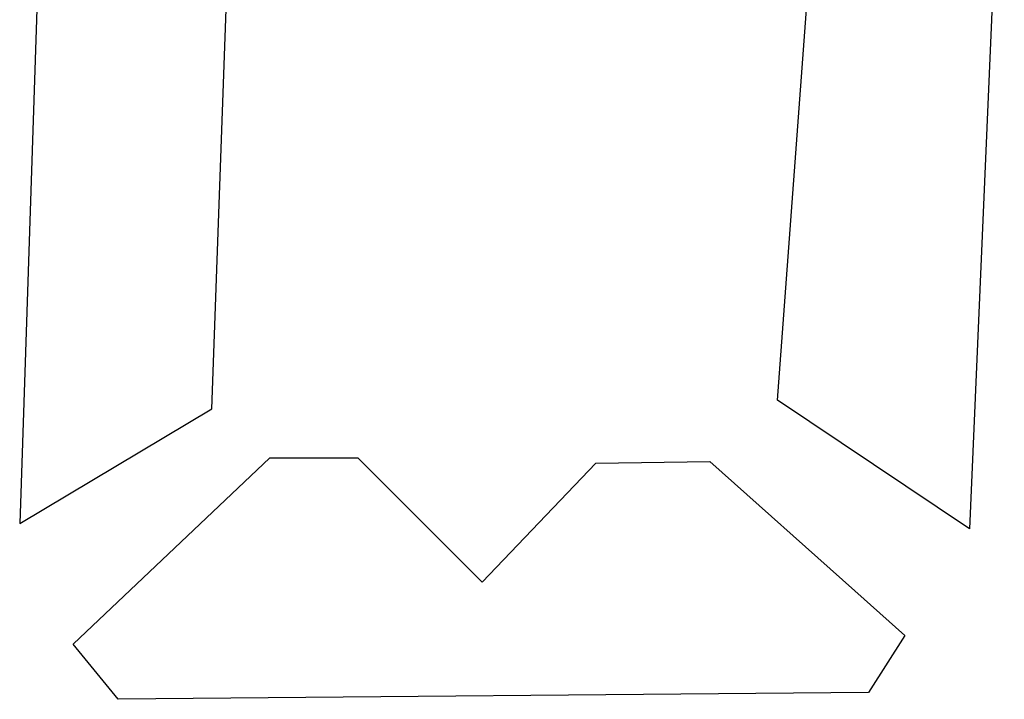
# Model space of a CAD drawing. Units: millimetres. Extents: x 4500 to 6000, y 3 to 2003.
# Drawn here: x 5324 to 5329, y 1225 to 1228 of the extents above; entities that cross this region are included whole.
import ezdxf

# ---------------------------------------------------------------- set-up
doc = ezdxf.new("R2010")
doc.units = ezdxf.units.MM
doc.layers.add('LAYER_1', color=7, linetype='Continuous')

# ---------------------------------------------------------------- blocks, each defined once
blk = doc.blocks.new('A$KJWC6234D')
at = {"layer": 'LAYER_1'}
for points in [[(5528.9926, 3613.9787), (5528.9926, 3613.9787), (5528.8543, 3609.7945), (5528.8543, 3609.7945)], [(5528.9926, 3613.9787), (5528.9926, 3613.9787), (5528.8543, 3609.7945), (5528.8543, 3609.7945)], [(5528.9926, 3613.9787), (5528.9926, 3613.9787), (5528.8543, 3609.7945), (5528.8543, 3609.7945)], [(5528.9926, 3613.9787), (5528.9926, 3613.9787), (5528.8543, 3609.7945), (5528.8543, 3609.7945)], [(5528.9926, 3613.9787), (5528.9926, 3613.9787), (5528.8543, 3609.7945), (5528.8543, 3609.7945)], [(5528.9926, 3613.9787), (5528.9926, 3613.9787), (5528.8543, 3609.7945), (5528.8543, 3609.7945)], [(5528.9926, 3613.9787), (5528.9926, 3613.9787), (5528.8543, 3609.7945), (5528.8543, 3609.7945)], [(5528.9926, 3613.9787), (5528.9926, 3613.9787), (5528.8543, 3609.7945), (5528.8543, 3609.7945)], [(5528.9926, 3613.9787), (5528.9926, 3613.9787), (5528.8543, 3609.7945), (5528.8543, 3609.7945)], [(5528.9926, 3613.9787), (5528.9926, 3613.9787), (5528.8543, 3609.7945), (5528.8543, 3609.7945)], [(5528.9926, 3613.9787), (5528.9926, 3613.9787), (5528.8543, 3609.7945), (5528.8543, 3609.7945)], [(5528.9926, 3613.9787), (5528.9926, 3613.9787), (5528.8543, 3609.7945), (5528.8543, 3609.7945)], [(5528.9926, 3613.9787), (5528.9926, 3613.9787), (5528.8543, 3609.7945), (5528.8543, 3609.7945)], [(5528.9926, 3613.9787), (5528.9926, 3613.9787), (5528.8543, 3609.7945), (5528.8543, 3609.7945)], [(5528.9926, 3613.9787), (5528.9926, 3613.9787), (5528.8543, 3609.7945), (5528.8543, 3609.7945)], [(5528.9926, 3613.9787), (5528.9926, 3613.9787), (5528.8543, 3609.7945), (5528.8543, 3609.7945)], [(5528.9926, 3613.9787), (5528.9926, 3613.9787), (5528.8543, 3609.7945), (5528.8543, 3609.7945)], [(5528.9926, 3613.9787), (5528.9926, 3613.9787), (5528.8543, 3609.7945), (5528.8543, 3609.7945)], [(5528.9926, 3613.9787), (5528.9926, 3613.9787), (5528.8543, 3609.7945), (5528.8543, 3609.7945)], [(5528.9926, 3613.9787), (5528.9926, 3613.9787), (5528.8543, 3609.7945), (5528.8543, 3609.7945)], [(5528.9926, 3613.9787), (5528.9926, 3613.9787), (5528.8543, 3609.7945), (5528.8543, 3609.7945)], [(5534.0283, 3613.983), (5534.0283, 3613.983), (5533.8451, 3609.7666), (5533.8451, 3609.7666)], [(5534.0283, 3613.983), (5534.0283, 3613.983), (5533.8451, 3609.7666), (5533.8451, 3609.7666)], [(5534.0283, 3613.983), (5534.0283, 3613.983), (5533.8451, 3609.7666), (5533.8451, 3609.7666)], [(5534.0283, 3613.983), (5534.0283, 3613.983), (5533.8451, 3609.7666), (5533.8451, 3609.7666)], [(5534.0283, 3613.983), (5534.0283, 3613.983), (5533.8451, 3609.7666), (5533.8451, 3609.7666)], [(5534.0283, 3613.983), (5534.0283, 3613.983), (5533.8451, 3609.7666), (5533.8451, 3609.7666)], [(5534.0283, 3613.983), (5534.0283, 3613.983), (5533.8451, 3609.7666), (5533.8451, 3609.7666)], [(5534.0283, 3613.983), (5534.0283, 3613.983), (5533.8451, 3609.7666), (5533.8451, 3609.7666)], [(5534.0283, 3613.983), (5534.0283, 3613.983), (5533.8451, 3609.7666), (5533.8451, 3609.7666)], [(5534.0283, 3613.983), (5534.0283, 3613.983), (5533.8451, 3609.7666), (5533.8451, 3609.7666)], [(5534.0283, 3613.983), (5534.0283, 3613.983), (5533.8451, 3609.7666), (5533.8451, 3609.7666)], [(5534.0283, 3613.983), (5534.0283, 3613.983), (5533.8451, 3609.7666), (5533.8451, 3609.7666)], [(5534.0283, 3613.983), (5534.0283, 3613.983), (5533.8451, 3609.7666), (5533.8451, 3609.7666)], [(5534.0283, 3613.983), (5534.0283, 3613.983), (5533.8451, 3609.7666), (5533.8451, 3609.7666)], [(5534.0283, 3613.983), (5534.0283, 3613.983), (5533.8451, 3609.7666), (5533.8451, 3609.7666)], [(5534.0283, 3613.983), (5534.0283, 3613.983), (5533.8451, 3609.7666), (5533.8451, 3609.7666)], [(5534.0283, 3613.983), (5534.0283, 3613.983), (5533.8451, 3609.7666), (5533.8451, 3609.7666)], [(5534.0283, 3613.983), (5534.0283, 3613.983), (5533.8451, 3609.7666), (5533.8451, 3609.7666)], [(5534.0283, 3613.983), (5534.0283, 3613.983), (5533.8451, 3609.7666), (5533.8451, 3609.7666)], [(5534.0283, 3613.983), (5534.0283, 3613.983), (5533.8451, 3609.7666), (5533.8451, 3609.7666)], [(5534.0283, 3613.983), (5534.0283, 3613.983), (5533.8451, 3609.7666), (5533.8451, 3609.7666)], [(5532.8365, 3610.4421), (5532.8365, 3610.4421), (5533.0426, 3613.2274), (5533.0426, 3613.2274)], [(5532.8365, 3610.4421), (5532.8365, 3610.4421), (5533.0426, 3613.2274), (5533.0426, 3613.2274)], [(5532.8365, 3610.4421), (5532.8365, 3610.4421), (5533.0426, 3613.2274), (5533.0426, 3613.2274)], [(5532.8365, 3610.4421), (5532.8365, 3610.4421), (5533.0426, 3613.2274), (5533.0426, 3613.2274)], [(5532.8365, 3610.4421), (5532.8365, 3610.4421), (5533.0426, 3613.2274), (5533.0426, 3613.2274)], [(5532.8365, 3610.4421), (5532.8365, 3610.4421), (5533.0426, 3613.2274), (5533.0426, 3613.2274)], [(5532.8365, 3610.4421), (5532.8365, 3610.4421), (5533.0426, 3613.2274), (5533.0426, 3613.2274)], [(5532.8365, 3610.4421), (5532.8365, 3610.4421), (5533.0426, 3613.2274), (5533.0426, 3613.2274)], [(5532.8365, 3610.4421), (5532.8365, 3610.4421), (5533.0426, 3613.2274), (5533.0426, 3613.2274)], [(5532.8365, 3610.4421), (5532.8365, 3610.4421), (5533.0426, 3613.2274), (5533.0426, 3613.2274)], [(5532.8365, 3610.4421), (5532.8365, 3610.4421), (5533.0426, 3613.2274), (5533.0426, 3613.2274)], [(5532.8365, 3610.4421), (5532.8365, 3610.4421), (5533.0426, 3613.2274), (5533.0426, 3613.2274)], [(5532.8365, 3610.4421), (5532.8365, 3610.4421), (5533.0426, 3613.2274), (5533.0426, 3613.2274)], [(5532.8365, 3610.4421), (5532.8365, 3610.4421), (5533.0426, 3613.2274), (5533.0426, 3613.2274)], [(5532.8365, 3610.4421), (5532.8365, 3610.4421), (5533.0426, 3613.2274), (5533.0426, 3613.2274)], [(5532.8365, 3610.4421), (5532.8365, 3610.4421), (5533.0426, 3613.2274), (5533.0426, 3613.2274)], [(5532.8365, 3610.4421), (5532.8365, 3610.4421), (5533.0426, 3613.2274), (5533.0426, 3613.2274)], [(5532.8365, 3610.4421), (5532.8365, 3610.4421), (5533.0426, 3613.2274), (5533.0426, 3613.2274)], [(5532.8365, 3610.4421), (5532.8365, 3610.4421), (5533.0426, 3613.2274), (5533.0426, 3613.2274)], [(5532.8365, 3610.4421), (5532.8365, 3610.4421), (5533.0426, 3613.2274), (5533.0426, 3613.2274)], [(5532.8365, 3610.4421), (5532.8365, 3610.4421), (5533.0426, 3613.2274), (5533.0426, 3613.2274)], [(5529.8647, 3610.3968), (5529.8647, 3610.3968), (5529.9624, 3613.1319), (5529.9624, 3613.1319)], [(5529.8647, 3610.3968), (5529.8647, 3610.3968), (5529.9624, 3613.1319), (5529.9624, 3613.1319)], [(5529.8647, 3610.3968), (5529.8647, 3610.3968), (5529.9624, 3613.1319), (5529.9624, 3613.1319)], [(5529.8647, 3610.3968), (5529.8647, 3610.3968), (5529.9624, 3613.1319), (5529.9624, 3613.1319)], [(5529.8647, 3610.3968), (5529.8647, 3610.3968), (5529.9624, 3613.1319), (5529.9624, 3613.1319)], [(5529.8647, 3610.3968), (5529.8647, 3610.3968), (5529.9624, 3613.1319), (5529.9624, 3613.1319)], [(5529.8647, 3610.3968), (5529.8647, 3610.3968), (5529.9624, 3613.1319), (5529.9624, 3613.1319)], [(5529.8647, 3610.3968), (5529.8647, 3610.3968), (5529.9624, 3613.1319), (5529.9624, 3613.1319)], [(5529.8647, 3610.3968), (5529.8647, 3610.3968), (5529.9624, 3613.1319), (5529.9624, 3613.1319)], [(5529.8647, 3610.3968), (5529.8647, 3610.3968), (5529.9624, 3613.1319), (5529.9624, 3613.1319)], [(5529.8647, 3610.3968), (5529.8647, 3610.3968), (5529.9624, 3613.1319), (5529.9624, 3613.1319)], [(5529.8647, 3610.3968), (5529.8647, 3610.3968), (5529.9624, 3613.1319), (5529.9624, 3613.1319)], [(5529.8647, 3610.3968), (5529.8647, 3610.3968), (5529.9624, 3613.1319), (5529.9624, 3613.1319)], [(5529.8647, 3610.3968), (5529.8647, 3610.3968), (5529.9624, 3613.1319), (5529.9624, 3613.1319)], [(5529.8647, 3610.3968), (5529.8647, 3610.3968), (5529.9624, 3613.1319), (5529.9624, 3613.1319)], [(5529.8647, 3610.3968), (5529.8647, 3610.3968), (5529.9624, 3613.1319), (5529.9624, 3613.1319)], [(5529.8647, 3610.3968), (5529.8647, 3610.3968), (5529.9624, 3613.1319), (5529.9624, 3613.1319)], [(5529.8647, 3610.3968), (5529.8647, 3610.3968), (5529.9624, 3613.1319), (5529.9624, 3613.1319)], [(5529.8647, 3610.3968), (5529.8647, 3610.3968), (5529.9624, 3613.1319), (5529.9624, 3613.1319)], [(5529.8647, 3610.3968), (5529.8647, 3610.3968), (5529.9624, 3613.1319), (5529.9624, 3613.1319)], [(5529.8647, 3610.3968), (5529.8647, 3610.3968), (5529.9624, 3613.1319), (5529.9624, 3613.1319)], [(5532.8365, 3610.4421), (5532.8365, 3610.4421), (5532.8365, 3610.4421), (5532.8365, 3610.4421)], [(5533.8451, 3609.7666), (5533.8451, 3609.7666), (5532.8365, 3610.4421), (5532.8365, 3610.4421)], [(5533.8451, 3609.7666), (5533.8451, 3609.7666), (5532.8365, 3610.4421), (5532.8365, 3610.4421)], [(5533.8451, 3609.7666), (5533.8451, 3609.7666), (5532.8365, 3610.4421), (5532.8365, 3610.4421)], [(5533.8451, 3609.7666), (5533.8451, 3609.7666), (5532.8365, 3610.4421), (5532.8365, 3610.4421)], [(5533.8451, 3609.7666), (5533.8451, 3609.7666), (5532.8365, 3610.4421), (5532.8365, 3610.4421)], [(5533.8451, 3609.7666), (5533.8451, 3609.7666), (5532.8365, 3610.4421), (5532.8365, 3610.4421)], [(5533.8451, 3609.7666), (5533.8451, 3609.7666), (5532.8365, 3610.4421), (5532.8365, 3610.4421)], [(5533.8451, 3609.7666), (5533.8451, 3609.7666), (5532.8365, 3610.4421), (5532.8365, 3610.4421)], [(5533.8451, 3609.7666), (5533.8451, 3609.7666), (5532.8365, 3610.4421), (5532.8365, 3610.4421)], [(5533.8451, 3609.7666), (5533.8451, 3609.7666), (5532.8365, 3610.4421), (5532.8365, 3610.4421)], [(5533.8451, 3609.7666), (5533.8451, 3609.7666), (5532.8365, 3610.4421), (5532.8365, 3610.4421)], [(5533.8451, 3609.7666), (5533.8451, 3609.7666), (5532.8365, 3610.4421), (5532.8365, 3610.4421)], [(5533.8451, 3609.7666), (5533.8451, 3609.7666), (5532.8365, 3610.4421), (5532.8365, 3610.4421)], [(5533.8451, 3609.7666), (5533.8451, 3609.7666), (5532.8365, 3610.4421), (5532.8365, 3610.4421)], [(5533.8451, 3609.7666), (5533.8451, 3609.7666), (5532.8365, 3610.4421), (5532.8365, 3610.4421)], [(5533.8451, 3609.7666), (5533.8451, 3609.7666), (5532.8365, 3610.4421), (5532.8365, 3610.4421)], [(5533.8451, 3609.7666), (5533.8451, 3609.7666), (5532.8365, 3610.4421), (5532.8365, 3610.4421)], [(5533.8451, 3609.7666), (5533.8451, 3609.7666), (5532.8365, 3610.4421), (5532.8365, 3610.4421)], [(5533.8451, 3609.7666), (5533.8451, 3609.7666), (5532.8365, 3610.4421), (5532.8365, 3610.4421)], [(5533.8451, 3609.7666), (5533.8451, 3609.7666), (5532.8365, 3610.4421), (5532.8365, 3610.4421)], [(5533.8451, 3609.7666), (5533.8451, 3609.7666), (5532.8365, 3610.4421), (5532.8365, 3610.4421)], [(5532.8365, 3610.4421), (5532.8365, 3610.4421), (5532.8365, 3610.4421), (5532.8365, 3610.4421)], [(5528.8543, 3609.7945), (5528.8543, 3609.7945), (5529.8647, 3610.3968), (5529.8647, 3610.3968)], [(5528.8543, 3609.7945), (5528.8543, 3609.7945), (5529.8647, 3610.3968), (5529.8647, 3610.3968)], [(5528.8543, 3609.7945), (5528.8543, 3609.7945), (5529.8647, 3610.3968), (5529.8647, 3610.3968)], [(5528.8543, 3609.7945), (5528.8543, 3609.7945), (5529.8647, 3610.3968), (5529.8647, 3610.3968)], [(5528.8543, 3609.7945), (5528.8543, 3609.7945), (5529.8647, 3610.3968), (5529.8647, 3610.3968)], [(5528.8543, 3609.7945), (5528.8543, 3609.7945), (5529.8647, 3610.3968), (5529.8647, 3610.3968)], [(5528.8543, 3609.7945), (5528.8543, 3609.7945), (5529.8647, 3610.3968), (5529.8647, 3610.3968)], [(5528.8543, 3609.7945), (5528.8543, 3609.7945), (5529.8647, 3610.3968), (5529.8647, 3610.3968)], [(5528.8543, 3609.7945), (5528.8543, 3609.7945), (5529.8647, 3610.3968), (5529.8647, 3610.3968)], [(5528.8543, 3609.7945), (5528.8543, 3609.7945), (5529.8647, 3610.3968), (5529.8647, 3610.3968)], [(5528.8543, 3609.7945), (5528.8543, 3609.7945), (5529.8647, 3610.3968), (5529.8647, 3610.3968)], [(5528.8543, 3609.7945), (5528.8543, 3609.7945), (5529.8647, 3610.3968), (5529.8647, 3610.3968)], [(5528.8543, 3609.7945), (5528.8543, 3609.7945), (5529.8647, 3610.3968), (5529.8647, 3610.3968)], [(5528.8543, 3609.7945), (5528.8543, 3609.7945), (5529.8647, 3610.3968), (5529.8647, 3610.3968)], [(5528.8543, 3609.7945), (5528.8543, 3609.7945), (5529.8647, 3610.3968), (5529.8647, 3610.3968)], [(5528.8543, 3609.7945), (5528.8543, 3609.7945), (5529.8647, 3610.3968), (5529.8647, 3610.3968)], [(5528.8543, 3609.7945), (5528.8543, 3609.7945), (5529.8647, 3610.3968), (5529.8647, 3610.3968)], [(5528.8543, 3609.7945), (5528.8543, 3609.7945), (5529.8647, 3610.3968), (5529.8647, 3610.3968)], [(5528.8543, 3609.7945), (5528.8543, 3609.7945), (5529.8647, 3610.3968), (5529.8647, 3610.3968)], [(5528.8543, 3609.7945), (5528.8543, 3609.7945), (5529.8647, 3610.3968), (5529.8647, 3610.3968)], [(5528.8543, 3609.7945), (5528.8543, 3609.7945), (5529.8647, 3610.3968), (5529.8647, 3610.3968)], [(5529.8647, 3610.3968), (5529.8647, 3610.3968), (5529.8647, 3610.3968), (5529.8647, 3610.3968)], [(5529.8647, 3610.3968), (5529.8647, 3610.3968), (5529.8647, 3610.3968), (5529.8647, 3610.3968)], [(5529.1356, 3609.1603), (5529.1356, 3609.1603), (5530.1689, 3610.1383), (5530.1689, 3610.1383)], [(5529.1356, 3609.1603), (5529.1356, 3609.1603), (5530.1689, 3610.1383), (5530.1689, 3610.1383)], [(5529.1356, 3609.1603), (5529.1356, 3609.1603), (5530.1689, 3610.1383), (5530.1689, 3610.1383)], [(5529.1356, 3609.1603), (5529.1356, 3609.1603), (5530.1689, 3610.1383), (5530.1689, 3610.1383)], [(5529.1356, 3609.1603), (5529.1356, 3609.1603), (5530.1689, 3610.1383), (5530.1689, 3610.1383)], [(5529.1356, 3609.1603), (5529.1356, 3609.1603), (5530.1689, 3610.1383), (5530.1689, 3610.1383)], [(5529.1356, 3609.1603), (5529.1356, 3609.1603), (5530.1689, 3610.1383), (5530.1689, 3610.1383)], [(5529.1356, 3609.1603), (5529.1356, 3609.1603), (5530.1689, 3610.1383), (5530.1689, 3610.1383)], [(5529.1356, 3609.1603), (5529.1356, 3609.1603), (5530.1689, 3610.1383), (5530.1689, 3610.1383)], [(5529.1356, 3609.1603), (5529.1356, 3609.1603), (5530.1689, 3610.1383), (5530.1689, 3610.1383)], [(5529.1356, 3609.1603), (5529.1356, 3609.1603), (5530.1689, 3610.1383), (5530.1689, 3610.1383)], [(5529.1356, 3609.1603), (5529.1356, 3609.1603), (5530.1689, 3610.1383), (5530.1689, 3610.1383)], [(5529.1356, 3609.1603), (5529.1356, 3609.1603), (5530.1689, 3610.1383), (5530.1689, 3610.1383)], [(5529.1356, 3609.1603), (5529.1356, 3609.1603), (5530.1689, 3610.1383), (5530.1689, 3610.1383)], [(5529.1356, 3609.1603), (5529.1356, 3609.1603), (5530.1689, 3610.1383), (5530.1689, 3610.1383)], [(5529.1356, 3609.1603), (5529.1356, 3609.1603), (5530.1689, 3610.1383), (5530.1689, 3610.1383)], [(5529.1356, 3609.1603), (5529.1356, 3609.1603), (5530.1689, 3610.1383), (5530.1689, 3610.1383)], [(5529.1356, 3609.1603), (5529.1356, 3609.1603), (5530.1689, 3610.1383), (5530.1689, 3610.1383)], [(5529.1356, 3609.1603), (5529.1356, 3609.1603), (5530.1689, 3610.1383), (5530.1689, 3610.1383)], [(5529.1356, 3609.1603), (5529.1356, 3609.1603), (5530.1689, 3610.1383), (5530.1689, 3610.1383)], [(5529.1356, 3609.1603), (5529.1356, 3609.1603), (5530.1689, 3610.1383), (5530.1689, 3610.1383)], [(5530.1689, 3610.1383), (5530.1689, 3610.1383), (5530.1689, 3610.1383), (5530.1689, 3610.1383)], [(5530.1689, 3610.1383), (5530.1689, 3610.1383), (5530.1689, 3610.1383), (5530.1689, 3610.1383)], [(5530.1689, 3610.1383), (5530.1689, 3610.1383), (5530.6313, 3610.1383), (5530.6313, 3610.1383)], [(5530.1689, 3610.1383), (5530.1689, 3610.1383), (5530.6313, 3610.1383), (5530.6313, 3610.1383)], [(5530.1689, 3610.1383), (5530.1689, 3610.1383), (5530.6313, 3610.1383), (5530.6313, 3610.1383)], [(5530.1689, 3610.1383), (5530.1689, 3610.1383), (5530.6313, 3610.1383), (5530.6313, 3610.1383)], [(5530.1689, 3610.1383), (5530.1689, 3610.1383), (5530.6313, 3610.1383), (5530.6313, 3610.1383)], [(5530.1689, 3610.1383), (5530.1689, 3610.1383), (5530.6313, 3610.1383), (5530.6313, 3610.1383)], [(5530.1689, 3610.1383), (5530.1689, 3610.1383), (5530.6313, 3610.1383), (5530.6313, 3610.1383)], [(5530.1689, 3610.1383), (5530.1689, 3610.1383), (5530.6313, 3610.1383), (5530.6313, 3610.1383)], [(5530.1689, 3610.1383), (5530.1689, 3610.1383), (5530.6313, 3610.1383), (5530.6313, 3610.1383)], [(5530.1689, 3610.1383), (5530.1689, 3610.1383), (5530.6313, 3610.1383), (5530.6313, 3610.1383)], [(5530.1689, 3610.1383), (5530.1689, 3610.1383), (5530.6313, 3610.1383), (5530.6313, 3610.1383)], [(5530.1689, 3610.1383), (5530.1689, 3610.1383), (5530.6313, 3610.1383), (5530.6313, 3610.1383)], [(5530.1689, 3610.1383), (5530.1689, 3610.1383), (5530.6313, 3610.1383), (5530.6313, 3610.1383)], [(5530.1689, 3610.1383), (5530.1689, 3610.1383), (5530.6313, 3610.1383), (5530.6313, 3610.1383)], [(5530.1689, 3610.1383), (5530.1689, 3610.1383), (5530.6313, 3610.1383), (5530.6313, 3610.1383)], [(5530.1689, 3610.1383), (5530.1689, 3610.1383), (5530.6313, 3610.1383), (5530.6313, 3610.1383)], [(5530.1689, 3610.1383), (5530.1689, 3610.1383), (5530.6313, 3610.1383), (5530.6313, 3610.1383)], [(5530.1689, 3610.1383), (5530.1689, 3610.1383), (5530.6313, 3610.1383), (5530.6313, 3610.1383)], [(5530.1689, 3610.1383), (5530.1689, 3610.1383), (5530.6313, 3610.1383), (5530.6313, 3610.1383)], [(5530.1689, 3610.1383), (5530.1689, 3610.1383), (5530.6313, 3610.1383), (5530.6313, 3610.1383)], [(5530.1689, 3610.1383), (5530.1689, 3610.1383), (5530.6313, 3610.1383), (5530.6313, 3610.1383)], [(5530.6313, 3610.1383), (5530.6313, 3610.1383), (5530.6313, 3610.1383), (5530.6313, 3610.1383)], [(5530.6313, 3610.1383), (5530.6313, 3610.1383), (5530.6313, 3610.1383), (5530.6313, 3610.1383)], [(5530.6313, 3610.1383), (5530.6313, 3610.1383), (5531.284, 3609.4863), (5531.284, 3609.4863)], [(5530.6313, 3610.1383), (5530.6313, 3610.1383), (5531.284, 3609.4863), (5531.284, 3609.4863)], [(5530.6313, 3610.1383), (5530.6313, 3610.1383), (5531.284, 3609.4863), (5531.284, 3609.4863)], [(5530.6313, 3610.1383), (5530.6313, 3610.1383), (5531.284, 3609.4863), (5531.284, 3609.4863)], [(5530.6313, 3610.1383), (5530.6313, 3610.1383), (5531.284, 3609.4863), (5531.284, 3609.4863)], [(5530.6313, 3610.1383), (5530.6313, 3610.1383), (5531.284, 3609.4863), (5531.284, 3609.4863)], [(5530.6313, 3610.1383), (5530.6313, 3610.1383), (5531.284, 3609.4863), (5531.284, 3609.4863)], [(5530.6313, 3610.1383), (5530.6313, 3610.1383), (5531.284, 3609.4863), (5531.284, 3609.4863)], [(5530.6313, 3610.1383), (5530.6313, 3610.1383), (5531.284, 3609.4863), (5531.284, 3609.4863)], [(5530.6313, 3610.1383), (5530.6313, 3610.1383), (5531.284, 3609.4863), (5531.284, 3609.4863)], [(5530.6313, 3610.1383), (5530.6313, 3610.1383), (5531.284, 3609.4863), (5531.284, 3609.4863)], [(5530.6313, 3610.1383), (5530.6313, 3610.1383), (5531.284, 3609.4863), (5531.284, 3609.4863)], [(5530.6313, 3610.1383), (5530.6313, 3610.1383), (5531.284, 3609.4863), (5531.284, 3609.4863)], [(5530.6313, 3610.1383), (5530.6313, 3610.1383), (5531.284, 3609.4863), (5531.284, 3609.4863)], [(5530.6313, 3610.1383), (5530.6313, 3610.1383), (5531.284, 3609.4863), (5531.284, 3609.4863)], [(5530.6313, 3610.1383), (5530.6313, 3610.1383), (5531.284, 3609.4863), (5531.284, 3609.4863)], [(5530.6313, 3610.1383), (5530.6313, 3610.1383), (5531.284, 3609.4863), (5531.284, 3609.4863)], [(5530.6313, 3610.1383), (5530.6313, 3610.1383), (5531.284, 3609.4863), (5531.284, 3609.4863)], [(5530.6313, 3610.1383), (5530.6313, 3610.1383), (5531.284, 3609.4863), (5531.284, 3609.4863)], [(5530.6313, 3610.1383), (5530.6313, 3610.1383), (5531.284, 3609.4863), (5531.284, 3609.4863)], [(5530.6313, 3610.1383), (5530.6313, 3610.1383), (5531.284, 3609.4863), (5531.284, 3609.4863)], [(5531.284, 3609.4863), (5531.284, 3609.4863), (5531.8822, 3610.1111), (5531.8822, 3610.1111)], [(5531.284, 3609.4863), (5531.284, 3609.4863), (5531.8822, 3610.1111), (5531.8822, 3610.1111)], [(5531.284, 3609.4863), (5531.284, 3609.4863), (5531.8822, 3610.1111), (5531.8822, 3610.1111)], [(5531.284, 3609.4863), (5531.284, 3609.4863), (5531.8822, 3610.1111), (5531.8822, 3610.1111)], [(5531.284, 3609.4863), (5531.284, 3609.4863), (5531.8822, 3610.1111), (5531.8822, 3610.1111)], [(5531.284, 3609.4863), (5531.284, 3609.4863), (5531.8822, 3610.1111), (5531.8822, 3610.1111)], [(5531.284, 3609.4863), (5531.284, 3609.4863), (5531.8822, 3610.1111), (5531.8822, 3610.1111)], [(5531.284, 3609.4863), (5531.284, 3609.4863), (5531.8822, 3610.1111), (5531.8822, 3610.1111)], [(5531.284, 3609.4863), (5531.284, 3609.4863), (5531.8822, 3610.1111), (5531.8822, 3610.1111)], [(5531.284, 3609.4863), (5531.284, 3609.4863), (5531.8822, 3610.1111), (5531.8822, 3610.1111)], [(5531.284, 3609.4863), (5531.284, 3609.4863), (5531.8822, 3610.1111), (5531.8822, 3610.1111)], [(5531.284, 3609.4863), (5531.284, 3609.4863), (5531.8822, 3610.1111), (5531.8822, 3610.1111)], [(5531.284, 3609.4863), (5531.284, 3609.4863), (5531.8822, 3610.1111), (5531.8822, 3610.1111)], [(5531.284, 3609.4863), (5531.284, 3609.4863), (5531.8822, 3610.1111), (5531.8822, 3610.1111)], [(5531.284, 3609.4863), (5531.284, 3609.4863), (5531.8822, 3610.1111), (5531.8822, 3610.1111)], [(5531.284, 3609.4863), (5531.284, 3609.4863), (5531.8822, 3610.1111), (5531.8822, 3610.1111)], [(5531.284, 3609.4863), (5531.284, 3609.4863), (5531.8822, 3610.1111), (5531.8822, 3610.1111)], [(5531.284, 3609.4863), (5531.284, 3609.4863), (5531.8822, 3610.1111), (5531.8822, 3610.1111)], [(5531.284, 3609.4863), (5531.284, 3609.4863), (5531.8822, 3610.1111), (5531.8822, 3610.1111)], [(5531.284, 3609.4863), (5531.284, 3609.4863), (5531.8822, 3610.1111), (5531.8822, 3610.1111)], [(5531.284, 3609.4863), (5531.284, 3609.4863), (5531.8822, 3610.1111), (5531.8822, 3610.1111)], [(5531.8822, 3610.1111), (5531.8822, 3610.1111), (5532.4806, 3610.1201), (5532.4806, 3610.1201)], [(5531.8822, 3610.1111), (5531.8822, 3610.1111), (5532.4806, 3610.1201), (5532.4806, 3610.1201)], [(5531.8822, 3610.1111), (5531.8822, 3610.1111), (5532.4806, 3610.1201), (5532.4806, 3610.1201)], [(5531.8822, 3610.1111), (5531.8822, 3610.1111), (5532.4806, 3610.1201), (5532.4806, 3610.1201)], [(5531.8822, 3610.1111), (5531.8822, 3610.1111), (5532.4806, 3610.1201), (5532.4806, 3610.1201)], [(5531.8822, 3610.1111), (5531.8822, 3610.1111), (5532.4806, 3610.1201), (5532.4806, 3610.1201)], [(5531.8822, 3610.1111), (5531.8822, 3610.1111), (5532.4806, 3610.1201), (5532.4806, 3610.1201)], [(5531.8822, 3610.1111), (5531.8822, 3610.1111), (5532.4806, 3610.1201), (5532.4806, 3610.1201)], [(5531.8822, 3610.1111), (5531.8822, 3610.1111), (5532.4806, 3610.1201), (5532.4806, 3610.1201)], [(5531.8822, 3610.1111), (5531.8822, 3610.1111), (5532.4806, 3610.1201), (5532.4806, 3610.1201)], [(5531.8822, 3610.1111), (5531.8822, 3610.1111), (5532.4806, 3610.1201), (5532.4806, 3610.1201)], [(5531.8822, 3610.1111), (5531.8822, 3610.1111), (5532.4806, 3610.1201), (5532.4806, 3610.1201)], [(5531.8822, 3610.1111), (5531.8822, 3610.1111), (5532.4806, 3610.1201), (5532.4806, 3610.1201)], [(5531.8822, 3610.1111), (5531.8822, 3610.1111), (5532.4806, 3610.1201), (5532.4806, 3610.1201)], [(5531.8822, 3610.1111), (5531.8822, 3610.1111), (5532.4806, 3610.1201), (5532.4806, 3610.1201)], [(5531.8822, 3610.1111), (5531.8822, 3610.1111), (5532.4806, 3610.1201), (5532.4806, 3610.1201)], [(5531.8822, 3610.1111), (5531.8822, 3610.1111), (5532.4806, 3610.1201), (5532.4806, 3610.1201)], [(5531.8822, 3610.1111), (5531.8822, 3610.1111), (5532.4806, 3610.1201), (5532.4806, 3610.1201)], [(5531.8822, 3610.1111), (5531.8822, 3610.1111), (5532.4806, 3610.1201), (5532.4806, 3610.1201)], [(5531.8822, 3610.1111), (5531.8822, 3610.1111), (5532.4806, 3610.1201), (5532.4806, 3610.1201)], [(5531.8822, 3610.1111), (5531.8822, 3610.1111), (5532.4806, 3610.1201), (5532.4806, 3610.1201)], [(5531.8822, 3610.1111), (5531.8822, 3610.1111), (5531.8822, 3610.1111), (5531.8822, 3610.1111)], [(5531.8822, 3610.1111), (5531.8822, 3610.1111), (5531.8822, 3610.1111), (5531.8822, 3610.1111)], [(5532.4806, 3610.1201), (5532.4806, 3610.1201), (5532.4806, 3610.1201), (5532.4806, 3610.1201)], [(5532.4806, 3610.1201), (5532.4806, 3610.1201), (5532.4806, 3610.1201), (5532.4806, 3610.1201)], [(5532.4806, 3610.1201), (5532.4806, 3610.1201), (5533.2421, 3609.441), (5533.2421, 3609.441)], [(5532.4806, 3610.1201), (5532.4806, 3610.1201), (5533.2421, 3609.441), (5533.2421, 3609.441)], [(5532.4806, 3610.1201), (5532.4806, 3610.1201), (5533.2421, 3609.441), (5533.2421, 3609.441)], [(5532.4806, 3610.1201), (5532.4806, 3610.1201), (5533.2421, 3609.441), (5533.2421, 3609.441)], [(5532.4806, 3610.1201), (5532.4806, 3610.1201), (5533.2421, 3609.441), (5533.2421, 3609.441)], [(5532.4806, 3610.1201), (5532.4806, 3610.1201), (5533.2421, 3609.441), (5533.2421, 3609.441)], [(5532.4806, 3610.1201), (5532.4806, 3610.1201), (5533.2421, 3609.441), (5533.2421, 3609.441)], [(5532.4806, 3610.1201), (5532.4806, 3610.1201), (5533.2421, 3609.441), (5533.2421, 3609.441)], [(5532.4806, 3610.1201), (5532.4806, 3610.1201), (5533.2421, 3609.441), (5533.2421, 3609.441)], [(5532.4806, 3610.1201), (5532.4806, 3610.1201), (5533.2421, 3609.441), (5533.2421, 3609.441)], [(5532.4806, 3610.1201), (5532.4806, 3610.1201), (5533.2421, 3609.441), (5533.2421, 3609.441)], [(5532.4806, 3610.1201), (5532.4806, 3610.1201), (5533.2421, 3609.441), (5533.2421, 3609.441)], [(5532.4806, 3610.1201), (5532.4806, 3610.1201), (5533.2421, 3609.441), (5533.2421, 3609.441)], [(5532.4806, 3610.1201), (5532.4806, 3610.1201), (5533.2421, 3609.441), (5533.2421, 3609.441)], [(5532.4806, 3610.1201), (5532.4806, 3610.1201), (5533.2421, 3609.441), (5533.2421, 3609.441)], [(5532.4806, 3610.1201), (5532.4806, 3610.1201), (5533.2421, 3609.441), (5533.2421, 3609.441)], [(5532.4806, 3610.1201), (5532.4806, 3610.1201), (5533.2421, 3609.441), (5533.2421, 3609.441)], [(5532.4806, 3610.1201), (5532.4806, 3610.1201), (5533.2421, 3609.441), (5533.2421, 3609.441)], [(5532.4806, 3610.1201), (5532.4806, 3610.1201), (5533.2421, 3609.441), (5533.2421, 3609.441)], [(5532.4806, 3610.1201), (5532.4806, 3610.1201), (5533.2421, 3609.441), (5533.2421, 3609.441)], [(5532.4806, 3610.1201), (5532.4806, 3610.1201), (5533.2421, 3609.441), (5533.2421, 3609.441)], [(5528.8543, 3609.7945), (5528.8543, 3609.7945), (5528.8543, 3609.7945), (5528.8543, 3609.7945)], [(5528.8543, 3609.7945), (5528.8543, 3609.7945), (5528.8543, 3609.7945), (5528.8543, 3609.7945)], [(5533.8451, 3609.7666), (5533.8451, 3609.7666), (5533.8451, 3609.7666), (5533.8451, 3609.7666)], [(5533.8451, 3609.7666), (5533.8451, 3609.7666), (5533.8451, 3609.7666), (5533.8451, 3609.7666)], [(5531.284, 3609.4863), (5531.284, 3609.4863), (5531.284, 3609.4863), (5531.284, 3609.4863)], [(5531.284, 3609.4863), (5531.284, 3609.4863), (5531.284, 3609.4863), (5531.284, 3609.4863)], [(5533.2421, 3609.441), (5533.2421, 3609.441), (5533.2421, 3609.441), (5533.2421, 3609.441)], [(5533.2421, 3609.441), (5533.2421, 3609.441), (5533.2421, 3609.441), (5533.2421, 3609.441)], [(5533.2421, 3609.441), (5533.2421, 3609.441), (5533.5053, 3609.2061), (5533.5053, 3609.2061)], [(5533.2421, 3609.441), (5533.2421, 3609.441), (5533.5053, 3609.2061), (5533.5053, 3609.2061)], [(5533.2421, 3609.441), (5533.2421, 3609.441), (5533.5053, 3609.2061), (5533.5053, 3609.2061)], [(5533.2421, 3609.441), (5533.2421, 3609.441), (5533.5053, 3609.2061), (5533.5053, 3609.2061)], [(5533.2421, 3609.441), (5533.2421, 3609.441), (5533.5053, 3609.2061), (5533.5053, 3609.2061)], [(5533.2421, 3609.441), (5533.2421, 3609.441), (5533.5053, 3609.2061), (5533.5053, 3609.2061)], [(5533.2421, 3609.441), (5533.2421, 3609.441), (5533.5053, 3609.2061), (5533.5053, 3609.2061)], [(5533.2421, 3609.441), (5533.2421, 3609.441), (5533.5053, 3609.2061), (5533.5053, 3609.2061)], [(5533.2421, 3609.441), (5533.2421, 3609.441), (5533.5053, 3609.2061), (5533.5053, 3609.2061)], [(5533.2421, 3609.441), (5533.2421, 3609.441), (5533.5053, 3609.2061), (5533.5053, 3609.2061)], [(5533.2421, 3609.441), (5533.2421, 3609.441), (5533.5053, 3609.2061), (5533.5053, 3609.2061)], [(5533.2421, 3609.441), (5533.2421, 3609.441), (5533.5053, 3609.2061), (5533.5053, 3609.2061)], [(5533.2421, 3609.441), (5533.2421, 3609.441), (5533.5053, 3609.2061), (5533.5053, 3609.2061)], [(5533.2421, 3609.441), (5533.2421, 3609.441), (5533.5053, 3609.2061), (5533.5053, 3609.2061)], [(5533.2421, 3609.441), (5533.2421, 3609.441), (5533.5053, 3609.2061), (5533.5053, 3609.2061)], [(5533.2421, 3609.441), (5533.2421, 3609.441), (5533.5053, 3609.2061), (5533.5053, 3609.2061)], [(5533.2421, 3609.441), (5533.2421, 3609.441), (5533.5053, 3609.2061), (5533.5053, 3609.2061)], [(5533.2421, 3609.441), (5533.2421, 3609.441), (5533.5053, 3609.2061), (5533.5053, 3609.2061)], [(5533.2421, 3609.441), (5533.2421, 3609.441), (5533.5053, 3609.2061), (5533.5053, 3609.2061)], [(5533.2421, 3609.441), (5533.2421, 3609.441), (5533.5053, 3609.2061), (5533.5053, 3609.2061)], [(5533.2421, 3609.441), (5533.2421, 3609.441), (5533.5053, 3609.2061), (5533.5053, 3609.2061)], [(5533.5053, 3609.2061), (5533.5053, 3609.2061), (5533.3145, 3608.9068), (5533.3145, 3608.9068)], [(5533.5053, 3609.2061), (5533.5053, 3609.2061), (5533.3145, 3608.9068), (5533.3145, 3608.9068)], [(5533.5053, 3609.2061), (5533.5053, 3609.2061), (5533.3145, 3608.9068), (5533.3145, 3608.9068)], [(5533.5053, 3609.2061), (5533.5053, 3609.2061), (5533.3145, 3608.9068), (5533.3145, 3608.9068)], [(5533.5053, 3609.2061), (5533.5053, 3609.2061), (5533.3145, 3608.9068), (5533.3145, 3608.9068)], [(5533.5053, 3609.2061), (5533.5053, 3609.2061), (5533.3145, 3608.9068), (5533.3145, 3608.9068)], [(5533.5053, 3609.2061), (5533.5053, 3609.2061), (5533.3145, 3608.9068), (5533.3145, 3608.9068)], [(5533.5053, 3609.2061), (5533.5053, 3609.2061), (5533.3145, 3608.9068), (5533.3145, 3608.9068)], [(5533.5053, 3609.2061), (5533.5053, 3609.2061), (5533.3145, 3608.9068), (5533.3145, 3608.9068)], [(5533.5053, 3609.2061), (5533.5053, 3609.2061), (5533.3145, 3608.9068), (5533.3145, 3608.9068)], [(5533.5053, 3609.2061), (5533.5053, 3609.2061), (5533.3145, 3608.9068), (5533.3145, 3608.9068)], [(5533.5053, 3609.2061), (5533.5053, 3609.2061), (5533.3145, 3608.9068), (5533.3145, 3608.9068)], [(5533.5053, 3609.2061), (5533.5053, 3609.2061), (5533.3145, 3608.9068), (5533.3145, 3608.9068)], [(5533.5053, 3609.2061), (5533.5053, 3609.2061), (5533.3145, 3608.9068), (5533.3145, 3608.9068)], [(5533.5053, 3609.2061), (5533.5053, 3609.2061), (5533.3145, 3608.9068), (5533.3145, 3608.9068)], [(5533.5053, 3609.2061), (5533.5053, 3609.2061), (5533.3145, 3608.9068), (5533.3145, 3608.9068)], [(5533.5053, 3609.2061), (5533.5053, 3609.2061), (5533.3145, 3608.9068), (5533.3145, 3608.9068)], [(5533.5053, 3609.2061), (5533.5053, 3609.2061), (5533.3145, 3608.9068), (5533.3145, 3608.9068)], [(5533.5053, 3609.2061), (5533.5053, 3609.2061), (5533.3145, 3608.9068), (5533.3145, 3608.9068)], [(5533.5053, 3609.2061), (5533.5053, 3609.2061), (5533.3145, 3608.9068), (5533.3145, 3608.9068)], [(5533.5053, 3609.2061), (5533.5053, 3609.2061), (5533.3145, 3608.9068), (5533.3145, 3608.9068)], [(5533.5053, 3609.2061), (5533.5053, 3609.2061), (5533.5053, 3609.2061), (5533.5053, 3609.2061)], [(5533.5053, 3609.2061), (5533.5053, 3609.2061), (5533.5053, 3609.2061), (5533.5053, 3609.2061)], [(5529.1356, 3609.1603), (5529.1356, 3609.1603), (5529.1356, 3609.1603), (5529.1356, 3609.1603)], [(5529.1356, 3609.1603), (5529.1356, 3609.1603), (5529.1356, 3609.1603), (5529.1356, 3609.1603)], [(5529.3713, 3608.8707), (5529.3713, 3608.8707), (5529.1356, 3609.1603), (5529.1356, 3609.1603)], [(5529.3713, 3608.8707), (5529.3713, 3608.8707), (5529.1356, 3609.1603), (5529.1356, 3609.1603)], [(5529.3713, 3608.8707), (5529.3713, 3608.8707), (5529.1356, 3609.1603), (5529.1356, 3609.1603)], [(5529.3713, 3608.8707), (5529.3713, 3608.8707), (5529.1356, 3609.1603), (5529.1356, 3609.1603)], [(5529.3713, 3608.8707), (5529.3713, 3608.8707), (5529.1356, 3609.1603), (5529.1356, 3609.1603)], [(5529.3713, 3608.8707), (5529.3713, 3608.8707), (5529.1356, 3609.1603), (5529.1356, 3609.1603)], [(5529.3713, 3608.8707), (5529.3713, 3608.8707), (5529.1356, 3609.1603), (5529.1356, 3609.1603)], [(5529.3713, 3608.8707), (5529.3713, 3608.8707), (5529.1356, 3609.1603), (5529.1356, 3609.1603)], [(5529.3713, 3608.8707), (5529.3713, 3608.8707), (5529.1356, 3609.1603), (5529.1356, 3609.1603)], [(5529.3713, 3608.8707), (5529.3713, 3608.8707), (5529.1356, 3609.1603), (5529.1356, 3609.1603)], [(5529.3713, 3608.8707), (5529.3713, 3608.8707), (5529.1356, 3609.1603), (5529.1356, 3609.1603)], [(5529.3713, 3608.8707), (5529.3713, 3608.8707), (5529.1356, 3609.1603), (5529.1356, 3609.1603)], [(5529.3713, 3608.8707), (5529.3713, 3608.8707), (5529.1356, 3609.1603), (5529.1356, 3609.1603)], [(5529.3713, 3608.8707), (5529.3713, 3608.8707), (5529.1356, 3609.1603), (5529.1356, 3609.1603)], [(5529.3713, 3608.8707), (5529.3713, 3608.8707), (5529.1356, 3609.1603), (5529.1356, 3609.1603)], [(5529.3713, 3608.8707), (5529.3713, 3608.8707), (5529.1356, 3609.1603), (5529.1356, 3609.1603)], [(5529.3713, 3608.8707), (5529.3713, 3608.8707), (5529.1356, 3609.1603), (5529.1356, 3609.1603)], [(5529.3713, 3608.8707), (5529.3713, 3608.8707), (5529.1356, 3609.1603), (5529.1356, 3609.1603)], [(5529.3713, 3608.8707), (5529.3713, 3608.8707), (5529.1356, 3609.1603), (5529.1356, 3609.1603)], [(5529.3713, 3608.8707), (5529.3713, 3608.8707), (5529.1356, 3609.1603), (5529.1356, 3609.1603)], [(5529.3713, 3608.8707), (5529.3713, 3608.8707), (5529.1356, 3609.1603), (5529.1356, 3609.1603)], [(5533.3145, 3608.9068), (5533.3145, 3608.9068), (5529.3713, 3608.8707), (5529.3713, 3608.8707)], [(5533.3145, 3608.9068), (5533.3145, 3608.9068), (5529.3713, 3608.8707), (5529.3713, 3608.8707)], [(5533.3145, 3608.9068), (5533.3145, 3608.9068), (5529.3713, 3608.8707), (5529.3713, 3608.8707)], [(5533.3145, 3608.9068), (5533.3145, 3608.9068), (5529.3713, 3608.8707), (5529.3713, 3608.8707)], [(5533.3145, 3608.9068), (5533.3145, 3608.9068), (5529.3713, 3608.8707), (5529.3713, 3608.8707)], [(5533.3145, 3608.9068), (5533.3145, 3608.9068), (5529.3713, 3608.8707), (5529.3713, 3608.8707)], [(5533.3145, 3608.9068), (5533.3145, 3608.9068), (5529.3713, 3608.8707), (5529.3713, 3608.8707)], [(5533.3145, 3608.9068), (5533.3145, 3608.9068), (5529.3713, 3608.8707), (5529.3713, 3608.8707)], [(5533.3145, 3608.9068), (5533.3145, 3608.9068), (5529.3713, 3608.8707), (5529.3713, 3608.8707)], [(5533.3145, 3608.9068), (5533.3145, 3608.9068), (5529.3713, 3608.8707), (5529.3713, 3608.8707)], [(5533.3145, 3608.9068), (5533.3145, 3608.9068), (5529.3713, 3608.8707), (5529.3713, 3608.8707)], [(5533.3145, 3608.9068), (5533.3145, 3608.9068), (5529.3713, 3608.8707), (5529.3713, 3608.8707)], [(5533.3145, 3608.9068), (5533.3145, 3608.9068), (5529.3713, 3608.8707), (5529.3713, 3608.8707)], [(5533.3145, 3608.9068), (5533.3145, 3608.9068), (5529.3713, 3608.8707), (5529.3713, 3608.8707)], [(5533.3145, 3608.9068), (5533.3145, 3608.9068), (5529.3713, 3608.8707), (5529.3713, 3608.8707)], [(5533.3145, 3608.9068), (5533.3145, 3608.9068), (5529.3713, 3608.8707), (5529.3713, 3608.8707)], [(5533.3145, 3608.9068), (5533.3145, 3608.9068), (5529.3713, 3608.8707), (5529.3713, 3608.8707)], [(5533.3145, 3608.9068), (5533.3145, 3608.9068), (5529.3713, 3608.8707), (5529.3713, 3608.8707)], [(5533.3145, 3608.9068), (5533.3145, 3608.9068), (5529.3713, 3608.8707), (5529.3713, 3608.8707)], [(5533.3145, 3608.9068), (5533.3145, 3608.9068), (5529.3713, 3608.8707), (5529.3713, 3608.8707)], [(5533.3145, 3608.9068), (5533.3145, 3608.9068), (5529.3713, 3608.8707), (5529.3713, 3608.8707)], [(5533.3145, 3608.9068), (5533.3145, 3608.9068), (5533.3145, 3608.9068), (5533.3145, 3608.9068)], [(5533.3145, 3608.9068), (5533.3145, 3608.9068), (5533.3145, 3608.9068), (5533.3145, 3608.9068)], [(5529.3713, 3608.8707), (5529.3713, 3608.8707), (5529.3713, 3608.8707), (5529.3713, 3608.8707)], [(5529.3713, 3608.8707), (5529.3713, 3608.8707), (5529.3713, 3608.8707), (5529.3713, 3608.8707)]]:
    blk.add_open_spline(points, degree=3, dxfattribs=at)

msp = doc.modelspace()

# ---------------------------------------------------------------- block references
msp.add_blockref('A$KJWC6234D', (-205.2486, -2384.3356))

doc.saveas('drawing.dxf')
